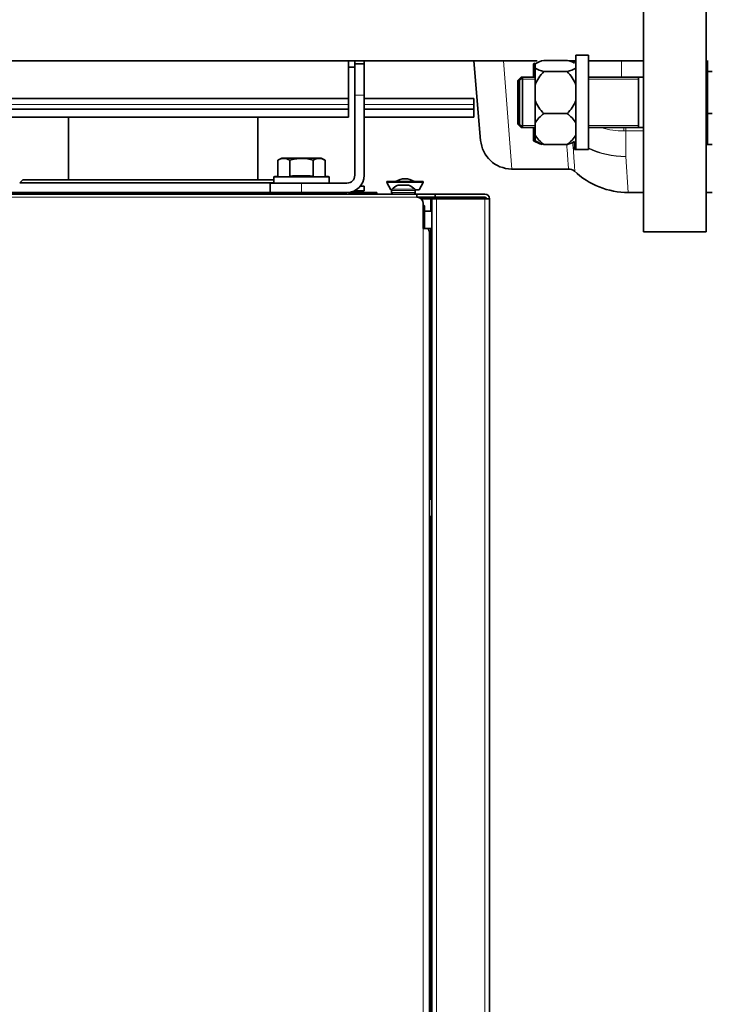
# Model space of a CAD drawing. Units: millimetres. Extents: x 47 to 722, y 43 to 547.
# Drawn here: x 258 to 280, y 188 to 220 of the extents above; entities that cross this region are included whole.
import ezdxf

# ---------------------------------------------------------------- set-up
doc = ezdxf.new("R2010")
doc.units = ezdxf.units.MM
for name, color, linetype in [('311090', 7, 'Continuous'), ('311091', 7, 'Continuous'), ('311092', 7, 'Continuous'), ('340271', 7, 'Continuous'), ('7607525', 7, 'Continuous'), ('7621308', 7, 'Continuous'), ('7659037', 7, 'Continuous'), ('7659076', 7, 'Continuous'), ('7663500', 7, 'Continuous'), ('7663529', 7, 'Continuous'), ('7663556', 7, 'Continuous'), ('7670638', 7, 'Continuous'), ('7671665', 7, 'Continuous'), ('7674609', 7, 'Continuous'), ('7694930', 7, 'Continuous'), ('7694966', 7, 'Continuous'), ('94972157_DOUILLE', 7, 'Continuous'), ('95610085_VIS_H_A', 7, 'Continuous'), ('96493325_RIVET_P', 7, 'Continuous'), ('C__USERS_MEWALP_', 7, 'Continuous'), ('FactualArea', 7, 'Continuous')]:
    doc.layers.add(name, color=color, linetype=linetype)

# ---------------------------------------------------------------- blocks, each defined once
blk = doc.blocks.new('SE2')
at = {"layer": '311090', "color": 2, "linetype": 'Continuous', "lineweight": 35}
for p, q in [((280.273, 217.946), (280.273, 218.304)), ((274.323, 217.766), (274.223, 217.666)), ((274.373, 217.766), (274.273, 217.666)), ((274.323, 217.716), (274.323, 217.766)), ((274.373, 217.766), (274.323, 217.766)), ((274.373, 216.166), (274.373, 217.766)), ((274.773, 217.766), (274.373, 217.766)), ((278.223, 217.766), (276.473, 217.766)), ((278.073, 216.166), (278.073, 217.766)), ((280.273, 217.966), (280.223, 217.966)), ((280.273, 216.607), (280.273, 217.946)), ((280.273, 217.946), (280.423, 217.946)), ((274.223, 217.666), (274.223, 216.266)), ((274.273, 217.666), (274.273, 216.266)), ((280.273, 215.627), (280.273, 216.607)), ((280.273, 216.607), (280.423, 216.607)), ((274.223, 216.266), (274.323, 216.166)), ((274.273, 216.266), (274.373, 216.166)), ((274.323, 216.166), (274.323, 216.216)), ((274.323, 216.166), (274.373, 216.166)), ((274.373, 216.166), (274.773, 216.166)), ((276.473, 216.166), (278.223, 216.166)), ((280.223, 215.966), (280.273, 215.966)), ((280.223, 215.627), (280.273, 215.627)), ((280.273, 215.627), (280.423, 215.627))]:
    blk.add_line(p, q, dxfattribs=at)
at = {"layer": '311090', "color": 7, "linetype": 'Continuous', "lineweight": 15}
for p, q in [((274.258, 217.701), (274.373, 217.701)), ((274.308, 217.701), (274.773, 217.701)), ((276.473, 217.701), (278.073, 217.701)), ((274.258, 216.231), (274.373, 216.231)), ((274.308, 216.231), (274.773, 216.231)), ((276.473, 216.231), (278.073, 216.231))]:
    blk.add_line(p, q, dxfattribs=at)
at = {"layer": '311091', "color": 2, "linetype": 'Continuous', "lineweight": 35}
for p, q in [((276.073, 215.466), (276.073, 218.466)), ((276.473, 218.466), (276.073, 218.466)), ((276.473, 215.466), (276.473, 218.466)), ((276.023, 218.241), (276.023, 218.287)), ((276.023, 215.466), (276.023, 215.716)), ((276.023, 215.466), (276.073, 215.466)), ((276.073, 215.466), (276.473, 215.466))]:
    blk.add_line(p, q, dxfattribs=at)
at = {"layer": '311092', "color": 2, "linetype": 'Continuous', "lineweight": 35}
for p, q in [((274.723, 218.058), (274.723, 218.192)), ((274.773, 218.192), (274.773, 218.058)), ((275.799, 218.304), (275.046, 218.304)), ((274.723, 217.766), (274.723, 218.058)), ((274.773, 217.528), (274.773, 218.058)), ((275.799, 217.946), (275.046, 217.946)), ((274.773, 217.528), (274.773, 217.025)), ((274.773, 216.301), (274.773, 217.025)), ((275.799, 216.607), (275.046, 216.607)), ((274.773, 216.301), (274.773, 215.933)), ((274.723, 215.933), (274.723, 216.166)), ((274.723, 215.738), (274.723, 215.933)), ((274.773, 215.738), (274.773, 215.933)), ((275.799, 215.627), (275.046, 215.627))]:
    blk.add_line(p, q, dxfattribs=at)
for centre, radius, start, end in [((275.23, 217.344), 0.989, 117.6778, 120.8678), ((275.279, 217.345), 0.988, 103.6859, 120.877), ((275.566, 217.345), 0.988, 62.0612, 76.3141), ((275.28, 218.906), 0.989, 239.1322, 256.3048), ((276.023, 217.008), 1.354, 136.1973, 157.439), ((275.565, 218.906), 0.989, 283.6952, 300.8678), ((274.822, 217.008), 1.354, 22.561, 43.8027), ((276.024, 217.545), 1.355, 202.5658, 223.7979), ((274.821, 217.545), 1.355, 316.2021, 337.4342), ((275.651, 215.791), 1.016, 126.5829, 149.8692), ((275.194, 215.791), 1.016, 30.1308, 53.4171), ((275.601, 216.443), 1.016, 210.1308, 214.9783), ((275.652, 216.444), 1.017, 210.1378, 233.41), ((275.193, 216.444), 1.017, 306.59, 329.8622), ((275.23, 216.588), 0.989, 239.1322, 256.3048), ((275.279, 216.587), 0.988, 239.123, 256.3141), ((275.566, 216.587), 0.988, 283.6859, 297.9388)]:
    blk.add_arc(centre, radius, start, end, dxfattribs=at)
at = {"layer": '340271', "color": 2, "linetype": 'Continuous', "lineweight": 35}
blk.add_line((280.223, 215.742), (280.273, 215.742), dxfattribs=at)
at = {"layer": '7607525', "color": 2, "linetype": 'Continuous', "lineweight": 35}
for p, q in [((258.438, 214.502), (258.338, 214.402)), ((258.338, 214.402), (266.438, 214.402)), ((258.438, 214.502), (266.438, 214.502))]:
    blk.add_line(p, q, dxfattribs=at)
at = {"layer": '7621308', "color": 7, "linetype": 'Continuous', "lineweight": 18}
for p, q in [((270.378, 214.317), (270.767, 214.317)), ((270.198, 214.162), (270.948, 214.162)), ((270.948, 214.092), (270.198, 214.092)), ((270.933, 214.197), (270.212, 214.197))]:
    blk.add_line(p, q, dxfattribs=at)
at = {"layer": '7621308', "color": 2, "linetype": 'Continuous', "lineweight": 35}
for p, q in [((270.746, 214.322), (270.4, 214.322)), ((270.198, 214.162), (270.198, 214.092)), ((270.948, 214.092), (270.948, 214.162))]:
    blk.add_line(p, q, dxfattribs=at)
for centre, radius, start, end in [((270.641, 213.778), 0.6, 116.0311, 135.6679), ((270.4, 214.272), 0.05, 90, 116.0311), ((270.746, 214.272), 0.05, 63.9689, 90), ((270.504, 213.778), 0.6, 44.3321, 63.9689), ((270.248, 214.162), 0.05, 135.6679, 180), ((270.248, 214.092), 0.05, 180, 264.8736), ((270.898, 214.092), 0.05, 275.1264, 0), ((270.898, 214.162), 0.05, 0, 44.3321)]:
    blk.add_arc(centre, radius, start, end, dxfattribs=at)
at = {"layer": '7659037', "color": 2, "linetype": 'Continuous', "lineweight": 35}
for p, q in [((271.003, 214.043), (253.023, 214.043)), ((271.003, 213.942), (271.003, 214.043)), ((271.203, 212.942), (271.203, 213.742)), ((271.203, 212.942), (271.344, 212.942)), ((271.403, 212.838), (271.403, 86.143))]:
    blk.add_line(p, q, dxfattribs=at)
at = {"layer": '7659037', "color": 7, "linetype": 'Continuous', "lineweight": 18}
for p, q in [((271.003, 213.942), (253.023, 213.942)), ((271.203, 86.242), (271.203, 212.942))]:
    blk.add_line(p, q, dxfattribs=at)
at = {"layer": '7659037', "color": 2, "linetype": 'Continuous', "lineweight": 35}
blk.add_arc((271.003, 213.742), 0.2, 0, 90, dxfattribs=at)
blk.add_open_spline([(271.344, 212.942), (271.363, 212.925), (271.377, 212.908), (271.397, 212.873), (271.403, 212.855), (271.403, 212.838)], degree=3, knots=[0, 0, 0, 0, 0.5, 0.5, 1, 1, 1, 1], dxfattribs=at)
at = {"layer": '7659076', "color": 2, "linetype": 'Continuous', "lineweight": 35}
for p, q in [((271.583, 214.042), (271.003, 214.042)), ((273.173, 214.042), (271.583, 214.042)), ((271.583, 213.942), (271.583, 214.042)), ((271.583, 213.942), (271.003, 213.942)), ((271.433, 213.892), (271.135, 213.892)), ((271.433, 213.892), (271.483, 213.892)), ((271.633, 213.892), (271.483, 213.892)), ((271.483, 213.892), (271.483, 86.192)), ((273.173, 213.942), (271.583, 213.942)), ((271.633, 213.892), (273.173, 213.892)), ((273.323, 213.892), (273.173, 213.892)), ((273.323, 86.192), (273.323, 213.892))]:
    blk.add_line(p, q, dxfattribs=at)
at = {"layer": '7659076', "color": 7, "linetype": 'Continuous', "lineweight": 18}
for p, q in [((271.433, 213.497), (271.433, 213.892)), ((271.633, 86.192), (271.633, 213.892)), ((273.173, 213.892), (273.173, 86.192)), ((271.433, 204.317), (271.433, 212.947)), ((271.433, 96.317), (271.433, 203.767))]:
    blk.add_line(p, q, dxfattribs=at)
at = {"layer": '7659076', "color": 2, "linetype": 'Continuous', "lineweight": 35}
for radius in [0.15, 0.05]:
    blk.add_arc((273.173, 213.892), radius, 0, 90, dxfattribs=at)
at = {"layer": '7663500', "color": 2, "linetype": 'Continuous', "lineweight": 35}
for p, q in [((259.898, 216.491), (259.898, 214.502)), ((265.928, 214.502), (265.928, 216.491))]:
    blk.add_line(p, q, dxfattribs=at)
at = {"layer": '7663529', "color": 2, "linetype": 'Continuous', "lineweight": 35}
for p, q in [((268.823, 214.092), (269.723, 214.092)), ((269.723, 214.092), (269.723, 214.043))]:
    blk.add_line(p, q, dxfattribs=at)
at = {"layer": '7663556', "color": 2, "linetype": 'Continuous', "lineweight": 35}
blk.add_line((271.173, 213.942), (271.173, 213.892), dxfattribs=at)
blk.add_arc((271.173, 213.742), 0.2, 48.5904, 90, dxfattribs=at)
at = {"layer": '7670638', "color": 2, "linetype": 'Continuous', "lineweight": 35}
for p, q in [((269.323, 214.142), (269.002, 214.142)), ((269.197, 214.292), (269.323, 214.292)), ((269.323, 214.292), (269.323, 214.142))]:
    blk.add_line(p, q, dxfattribs=at)
at = {"layer": '7671665', "color": 2, "linetype": 'Continuous', "lineweight": 35}
blk.add_line((249.823, 214.092), (266.323, 214.092), dxfattribs=at)
blk.add_arc((268.823, 213.092), 1, 71.8419, 90, dxfattribs=at)
at = {"layer": '7674609', "color": 2, "linetype": 'Continuous', "lineweight": 35}
for p, q in [((269.023, 218.287), (269.023, 218.192)), ((269.023, 217.192), (269.023, 218.192)), ((269.023, 218.192), (269.323, 218.192)), ((269.323, 218.192), (269.323, 218.287)), ((269.323, 218.192), (269.323, 217.192)), ((269.023, 217.192), (269.023, 214.642)), ((269.323, 217.192), (269.323, 214.642)), ((266.323, 214.392), (267.323, 214.392)), ((266.323, 214.092), (266.323, 214.392)), ((268.773, 214.392), (267.323, 214.392)), ((267.323, 214.092), (266.323, 214.092)), ((268.773, 214.092), (267.323, 214.092))]:
    blk.add_line(p, q, dxfattribs=at)
at = {"layer": '7674609', "color": 7, "linetype": 'Continuous', "lineweight": 18}
for p, q in [((269.323, 217.192), (269.023, 217.192)), ((267.323, 214.392), (267.323, 214.092))]:
    blk.add_line(p, q, dxfattribs=at)
at = {"layer": '7674609', "color": 2, "linetype": 'Continuous', "lineweight": 35}
for radius in [0.25, 0.55]:
    blk.add_arc((268.773, 214.642), radius, 270, 0, dxfattribs=at)
at = {"layer": '7694930', "color": 2, "linetype": 'Continuous', "lineweight": 35}
for p, q in [((268.823, 217.094), (268.823, 218.092)), ((268.823, 217.094), (220.323, 217.094)), ((268.823, 217.094), (268.823, 216.894)), ((268.823, 216.894), (268.823, 216.752)), ((272.823, 217.094), (269.323, 217.094)), ((272.823, 217.094), (272.823, 216.894)), ((272.823, 216.894), (272.823, 216.752)), ((268.823, 216.752), (220.323, 216.752)), ((268.823, 216.752), (268.823, 216.491)), ((272.823, 216.752), (269.323, 216.752)), ((272.823, 216.752), (272.823, 216.491)), ((268.823, 216.491), (220.323, 216.491)), ((272.823, 216.491), (269.323, 216.491))]:
    blk.add_line(p, q, dxfattribs=at)
at = {"layer": '7694930', "color": 7, "linetype": 'Continuous', "lineweight": 18}
for p, q in [((268.823, 216.894), (220.323, 216.894)), ((272.823, 216.894), (269.323, 216.894))]:
    blk.add_line(p, q, dxfattribs=at)
at = {"layer": '7694966', "color": 2, "linetype": 'Continuous', "lineweight": 35}
for p, q in [((273.035, 215.755), (272.814, 218.287)), ((274.031, 214.842), (275.834, 214.842)), ((277.744, 214.092), (278.223, 214.092)), ((280.223, 214.092), (280.423, 214.092))]:
    blk.add_line(p, q, dxfattribs=at)
at = {"layer": '7694966', "color": 7, "linetype": 'Continuous', "lineweight": 18}
for p, q in [((273.759, 218.287), (274.031, 214.842)), ((277.525, 218.287), (277.525, 217.766)), ((277.666, 216.057), (277.602, 216.056)), ((277.666, 216.166), (277.666, 216.057)), ((277.666, 216.057), (277.666, 215.243)), ((278.223, 216.057), (277.666, 216.057)), ((277.666, 215.243), (277.744, 214.092))]:
    blk.add_line(p, q, dxfattribs=at)
blk.add_arc((277.58, 218.359), 2.303, 252.7642, 270.5465, dxfattribs=at)
at = {"layer": '7694966', "color": 2, "linetype": 'Continuous', "lineweight": 35}
for centre, radius, start, end in [((274.031, 215.842), 1, 185, 269.1397), ((275.837, 214.542), 0.3, 50.1975, 91.0639), ((277.744, 216.592), 2.5, 226.4895, 269.9279)]:
    blk.add_arc(centre, radius, start, end, dxfattribs=at)
at = {"layer": '7694966', "color": 7, "linetype": 'Continuous', "lineweight": 18}
for centre, major_axis, ratio, start_param, end_param in [((277.525, 213.592), (0, 3), 0.044915, -0.607172, -0.539773), ((277.666, 217.481), (-2.5, 0), 0.895413, 1.07316, 1.570796), ((277.666, 217.481), (-2.49, -0.218), 0.894734, 0.994628, 1.492677)]:
    blk.add_ellipse(centre, major_axis=major_axis, ratio=ratio, start_param=start_param, end_param=end_param, dxfattribs=at)
for points, knots in [([(275.837, 214.842), (275.837, 214.842), (275.837, 214.842), (275.837, 214.842), (275.835, 214.864), (275.83, 214.931), (275.828, 214.959), (275.823, 215.025), (275.82, 215.063), (275.811, 215.194), (275.803, 215.303), (275.789, 215.486), (275.785, 215.544), (275.78, 215.605)], [0.499496, 0.499496, 0.499496, 0.499496, 0.5, 0.5, 0.625, 0.625, 0.6875, 0.6875, 0.75, 0.75, 0.875, 0.875, 0.9274754, 0.9274754, 0.9274754, 0.9274754]), ([(275.973, 215.693), (275.982, 215.569), (275.99, 215.457), (276.007, 215.227), (276.015, 215.118), (276.025, 214.985), (276.027, 214.947), (276.032, 214.88), (276.034, 214.852), (276.039, 214.784), (276.041, 214.762), (276.041, 214.762), (276.041, 214.762), (276.041, 214.762)], [0.0296397, 0.0296397, 0.0296397, 0.0296397, 0.125, 0.125, 0.25, 0.25, 0.3125, 0.3125, 0.375, 0.375, 0.5, 0.5, 0.5004201, 0.5004201, 0.5004201, 0.5004201])]:
    blk.add_open_spline(points, degree=3, knots=knots, dxfattribs=at)
at = {"layer": '94972157_DOUILLE', "color": 7, "linetype": 'Continuous', "lineweight": 18}
blk.add_line((271.205, 214.412), (270.04, 214.412), dxfattribs=at)
at = {"layer": '94972157_DOUILLE', "color": 2, "linetype": 'Continuous', "lineweight": 35}
for p, q in [((270.04, 214.412), (270.173, 214.182)), ((271.188, 214.442), (270.057, 214.442)), ((271.072, 214.182), (271.205, 214.412)), ((270.202, 214.182), (270.173, 214.182)), ((271.072, 214.182), (270.943, 214.182)), ((271.243, 213.672), (271.203, 213.695)), ((271.243, 212.942), (271.243, 213.672)), ((271.483, 213.497), (271.243, 213.497)), ((271.243, 212.947), (271.483, 212.947)), ((271.483, 204.317), (271.403, 204.317)), ((271.403, 203.767), (271.483, 203.767))]:
    blk.add_line(p, q, dxfattribs=at)
for centre, start, end in [((270.057, 214.422), 90, 210), ((271.188, 214.422), 330, 90)]:
    blk.add_arc(centre, 0.02, start, end, dxfattribs=at)
at = {"layer": '95610085_VIS_H_A', "color": 2, "linetype": 'Continuous', "lineweight": 35}
for p, q in [((266.693, 215.192), (266.572, 215.123)), ((266.572, 214.615), (266.572, 215.123)), ((266.693, 215.192), (267.953, 215.192)), ((266.947, 214.615), (266.947, 215.123)), ((267.698, 214.615), (267.698, 215.123)), ((268.073, 215.123), (267.953, 215.192)), ((268.073, 214.615), (268.073, 215.123)), ((266.438, 214.592), (268.208, 214.592)), ((266.438, 214.592), (266.438, 214.392)), ((268.208, 214.392), (268.208, 214.592))]:
    blk.add_line(p, q, dxfattribs=at)
for centre, radius, start, end in [((266.76, 214.843), 0.337, 56.1506, 123.8494), ((267.885, 214.843), 0.337, 56.1506, 123.8494), ((267.208, 210.486), 4.178, 98.6722, 100.6217), ((267.438, 210.486), 4.178, 79.3783, 81.3385)]:
    blk.add_arc(centre, radius, start, end, dxfattribs=at)
for points, knots in [([(267.698, 215.123), (267.637, 215.14), (267.574, 215.155), (267.449, 215.175), (267.386, 215.181), (267.291, 215.181), (267.259, 215.179), (267.195, 215.174), (267.163, 215.17), (267.069, 215.155), (267.008, 215.14), (266.947, 215.123)], [0, 0, 0, 0, 0.25, 0.25, 0.5, 0.5, 0.625, 0.625, 0.75, 0.75, 1, 1, 1, 1]), ([(267.698, 214.615), (267.573, 214.625), (267.448, 214.629), (267.197, 214.629), (267.072, 214.625), (266.947, 214.615)], [0, 0, 0, 0, 0.5, 0.5, 1, 1, 1, 1])]:
    blk.add_open_spline(points, degree=3, knots=knots, dxfattribs=at)
at = {"layer": '96493325_RIVET_P', "color": 2, "linetype": 'Continuous', "lineweight": 35}
blk.add_arc((270.623, 213.981), 0.55, 56.9523, 123.0477, dxfattribs=at)
at = {"layer": 'C__USERS_MEWALP_', "color": 2, "linetype": 'Continuous', "lineweight": 35}
for p, q in [((278.223, 231.342), (278.223, 212.842)), ((280.223, 231.342), (280.223, 212.842)), ((208.423, 218.287), (274.834, 218.287)), ((268.823, 218.092), (268.823, 218.287)), ((269.023, 218.092), (268.823, 218.092)), ((275.848, 218.287), (276.073, 218.287)), ((276.473, 218.287), (278.223, 218.287)), ((278.223, 212.842), (280.223, 212.842))]:
    blk.add_line(p, q, dxfattribs=at)

msp = doc.modelspace()

# ---------------------------------------------------------------- block references
at = {"layer": 'FactualArea'}
msp.add_blockref('SE2', (0, 0), dxfattribs=at)

doc.saveas('drawing.dxf')
